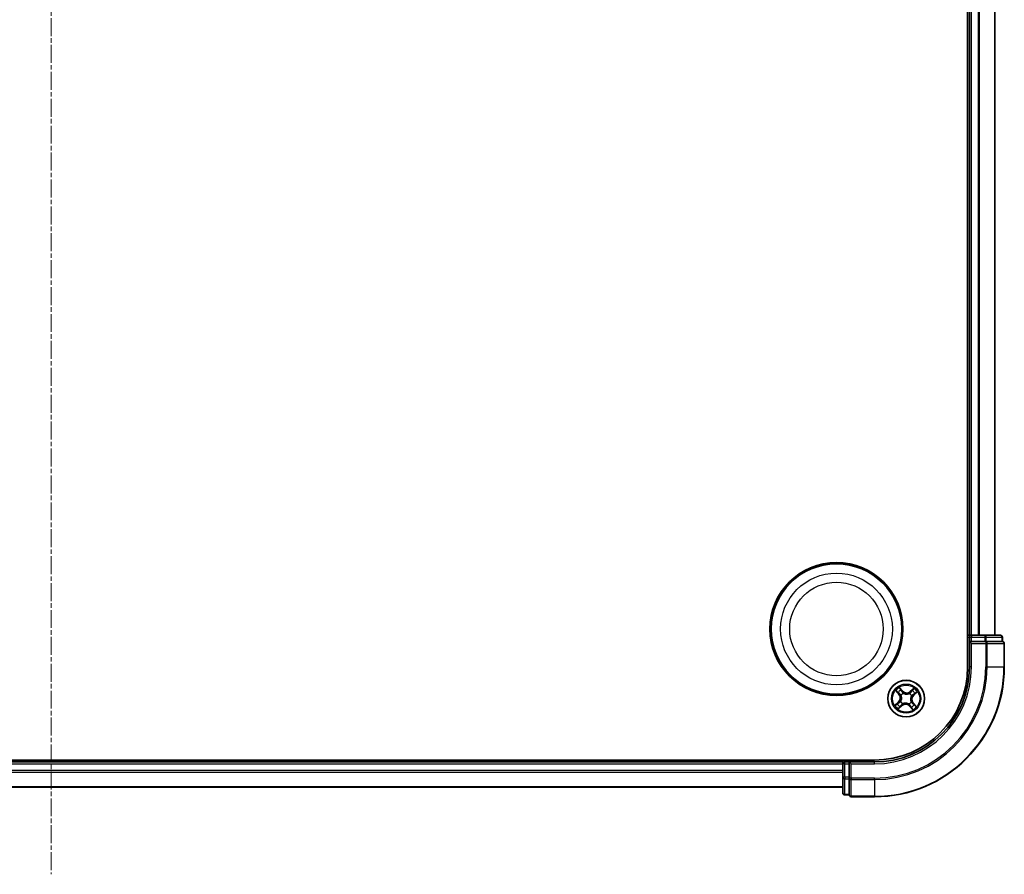
# Model space of a CAD drawing. Units: millimetres. Extents: x 7 to 7095, y 4 to 1550.
# Drawn here: x 2044 to 2200, y 810 to 945 of the extents above; entities that cross this region are included whole.
import ezdxf

# ---------------------------------------------------------------- set-up
doc = ezdxf.new("R2010")
doc.units = ezdxf.units.MM
doc.header["$LTSCALE"] = 0.5
doc.linetypes.add('CHAIN', pattern=[0.3543, 0.2362, -0.0295, 0.0591, -0.0295])
for name, color, linetype, lineweight in [('Centerline (ISO)', 131, 'Continuous', 18), ('Visible (ISO)', 7, 'Continuous', 35), ('Visible Narrow (ISO)', 7, 'Continuous', 25)]:
    doc.layers.add(name, color=color, linetype=linetype, lineweight=lineweight)

msp = doc.modelspace()

# ---------------------------------------------------------------- linework, layer by layer
at = {"layer": 'Centerline (ISO)', "linetype": 'CHAIN', "ltscale": 23.990969}
msp.add_line((2049.1291, 1085.0878), (2049.1291, 809.5878), dxfattribs=at)
at = {"layer": 'Visible (ISO)'}
for p, q in [((2193.8291, 1052.3378), (2193.8291, 842.3378)), ((2194.1291, 1047.3378), (2194.1291, 847.3378)), ((2198.1291, 847.3378), (2198.1291, 1047.3378)), ((2194.1291, 847.3378), (2193.8291, 847.3378)), ((2194.4291, 847.3378), (2194.1291, 847.3378)), ((2196.5513, 847.3378), (2194.4291, 847.3378)), ((2199.0291, 847.3378), (2196.5513, 847.3378)), ((2194.1291, 847.0378), (2194.1291, 846.3378)), ((2194.1291, 846.3378), (2194.4291, 846.0378)), ((2194.1291, 846.3378), (2194.1291, 842.3378)), ((2194.4291, 846.3378), (2194.1291, 846.3378)), ((2194.4291, 846.3378), (2196.5513, 846.3378)), ((2196.6902, 846.3378), (2196.5513, 846.3378)), ((2196.78, 846.3378), (2196.6902, 846.3378)), ((2196.78, 846.3378), (2199.2578, 846.3378)), ((2199.3291, 846.3378), (2199.2578, 846.3378)), ((2199.3291, 846.3378), (2199.3291, 847.0378)), ((2199.6291, 842.3378), (2199.6291, 846.0378)), ((2179.1291, 827.6378), (1919.1291, 827.6378)), ((2174.1291, 827.3378), (1924.1291, 827.3378)), ((2174.1291, 827.6378), (2174.1291, 827.3378)), ((2174.1291, 827.3378), (2174.1291, 827.0378)), ((2175.1291, 827.3378), (2174.4291, 827.3378)), ((2175.4291, 827.0378), (2175.1291, 827.3378)), ((2179.1291, 827.3378), (2175.1291, 827.3378)), ((2175.1291, 827.3378), (2175.1291, 827.0378)), ((2174.1291, 827.0378), (2174.1291, 824.9156)), ((2175.1291, 824.9156), (2175.1291, 827.0378)), ((2174.1291, 824.9156), (2174.1291, 822.4378)), ((2175.1291, 824.9156), (2175.1291, 824.7767)), ((2175.1291, 824.7767), (2175.1291, 824.6869)), ((2175.1291, 822.2091), (2175.1291, 824.6869)), ((1924.1291, 823.3378), (2174.1291, 823.3378)), ((2174.4291, 822.1378), (2175.1291, 822.1378)), ((2175.1291, 822.2091), (2175.1291, 822.1378)), ((2175.4291, 821.8378), (2179.1291, 821.8378))]:
    msp.add_line(p, q, dxfattribs=at)
for centre, radius in [((2173.1291, 848.3378), 10.5), ((2173.1291, 848.3378), 10.3), ((2184.1291, 837.3378), 2.9)]:
    msp.add_circle(centre, radius, dxfattribs=at)
for centre, radius, start, end in [((2194.4291, 847.0378), 0.3, 90, 180), ((2199.0291, 847.0378), 0.3, 0, 90), ((2199.3291, 846.0378), 0.3, 0, 90), ((2179.1291, 842.3378), 15, 270, 0), ((2179.1291, 842.3378), 20.5, 270, 0), ((2179.1291, 842.3378), 14.7, 270, 0), ((2174.4291, 827.0378), 0.3, 90, 180), ((2174.4291, 822.4378), 0.3, 180, 270), ((2175.4291, 822.1378), 0.3, 180, 270)]:
    msp.add_arc(centre, radius, start, end, dxfattribs=at)
at = {"layer": 'Visible Narrow (ISO)'}
for p, q in [((2194.4291, 847.3378), (2194.4291, 1047.3378)), ((2195.4885, 1047.3378), (2195.4885, 847.3378)), ((2195.719, 847.3378), (2195.719, 1047.3378)), ((2198.0595, 1047.3378), (2198.0595, 847.3378)), ((2194.4291, 847.3378), (2194.4291, 847.0378)), ((2196.5513, 847.3378), (2196.5513, 847.0378)), ((2193.8291, 847.0378), (2194.1291, 847.0378)), ((2194.1291, 847.0378), (2194.4291, 847.0378)), ((2194.4291, 847.0378), (2196.5513, 847.0378)), ((2194.4291, 846.3378), (2194.4291, 847.0378)), ((2194.4291, 842.3378), (2194.4291, 846.0378)), ((2194.4291, 846.0378), (2196.6902, 846.0378)), ((2196.78, 847.0378), (2196.5513, 847.0378)), ((2196.5513, 847.0378), (2196.5513, 846.3378)), ((2196.6902, 846.3378), (2196.6902, 846.0378)), ((2196.9189, 846.0378), (2196.6902, 846.0378)), ((2196.6902, 846.0378), (2196.6902, 842.3378)), ((2196.78, 847.0378), (2199.2578, 847.0378)), ((2196.78, 846.3378), (2196.78, 847.0378)), ((2196.9189, 846.0378), (2199.5578, 846.0378)), ((2196.9189, 842.3378), (2196.9189, 846.0378)), ((2199.3291, 847.0378), (2199.2578, 847.0378)), ((2199.2578, 847.0378), (2199.2578, 846.3378)), ((2199.6291, 846.0378), (2199.5578, 846.0378)), ((2199.5578, 846.0378), (2199.5578, 842.3378)), ((2194.4291, 842.3378), (2194.1291, 842.3378)), ((2196.9189, 842.3378), (2196.6902, 842.3378)), ((2196.9189, 842.3378), (2199.5578, 842.3378)), ((2199.5578, 842.3378), (2199.6291, 842.3378)), ((2182.4897, 838.5853), (2182.9991, 837.9952)), ((2183.0368, 838.0277), (2182.7166, 838.3987)), ((2183.0368, 838.0277), (2182.9991, 837.9952)), ((2183.0368, 838.0277), (2183.0918, 838.0752)), ((2183.6015, 838.5339), (2183.0717, 839.1059)), ((2183.2319, 838.8596), (2183.565, 838.5)), ((2183.565, 838.5), (2183.5117, 838.4507)), ((2183.565, 838.5), (2183.6015, 838.5339)), ((2183.6883, 838.2006), (2183.698, 838.1816)), ((2184.6513, 838.1284), (2184.6631, 838.1461)), ((2185.3765, 838.9772), (2184.7864, 838.4677)), ((2184.819, 838.43), (2184.7864, 838.4677)), ((2184.819, 838.43), (2185.19, 838.7503)), ((2184.819, 838.43), (2184.8664, 838.3751)), ((2185.2912, 837.9019), (2185.2419, 837.9552)), ((2185.6508, 838.235), (2185.2912, 837.9019)), ((2185.3251, 837.8654), (2185.8971, 838.3951)), ((2182.933, 836.8103), (2182.361, 836.2805)), ((2182.6073, 836.4407), (2182.9669, 836.7738)), ((2182.9669, 836.7738), (2182.933, 836.8103)), ((2182.9669, 836.7738), (2183.0162, 836.7205)), ((2183.2663, 836.897), (2183.2853, 836.9067)), ((2183.3385, 837.8601), (2183.3207, 837.8719)), ((2183.6068, 836.5473), (2183.595, 836.5295)), ((2184.5698, 836.4751), (2184.5601, 836.4941)), ((2184.9196, 836.8155), (2184.9374, 836.8038)), ((2184.9918, 837.7786), (2184.9728, 837.7689)), ((2185.2213, 836.6479), (2185.1663, 836.6005)), ((2185.2213, 836.6479), (2185.259, 836.6805)), ((2185.2213, 836.6479), (2185.5416, 836.2769)), ((2185.7685, 836.0903), (2185.259, 836.6805)), ((2185.2912, 837.9019), (2185.3251, 837.8654)), ((2182.8816, 835.6984), (2183.4717, 836.2079)), ((2183.4392, 836.2456), (2183.0682, 835.9253)), ((2183.4392, 836.2456), (2183.3917, 836.3006)), ((2183.4392, 836.2456), (2183.4717, 836.2079)), ((2184.6931, 836.1756), (2184.6566, 836.1418)), ((2184.6566, 836.1418), (2185.1864, 835.5698)), ((2184.6931, 836.1756), (2184.7464, 836.225)), ((2185.0262, 835.8161), (2184.6931, 836.1756)), ((2174.4291, 827.3378), (2174.4291, 827.6378)), ((2174.4291, 827.0378), (2174.4291, 827.3378)), ((2179.1291, 827.0378), (2179.1291, 827.3378)), ((1924.1291, 827.0378), (2174.1291, 827.0378)), ((2174.1291, 825.9783), (1924.1291, 825.9783)), ((1924.1291, 825.7479), (2174.1291, 825.7479)), ((2174.4291, 827.0378), (2174.1291, 827.0378)), ((2174.4291, 824.9156), (2174.4291, 827.0378)), ((2174.4291, 827.0378), (2175.1291, 827.0378)), ((2175.4291, 827.0378), (2179.1291, 827.0378)), ((2175.4291, 824.7767), (2175.4291, 827.0378)), ((2174.4291, 824.9156), (2174.1291, 824.9156)), ((2174.4291, 824.9156), (2174.4291, 824.6869)), ((2175.1291, 824.9156), (2174.4291, 824.9156)), ((2174.4291, 822.2091), (2174.4291, 824.6869)), ((2174.4291, 824.6869), (2175.1291, 824.6869)), ((2175.4291, 824.7767), (2175.1291, 824.7767)), ((2175.4291, 824.7767), (2175.4291, 824.548)), ((2179.1291, 824.7767), (2175.4291, 824.7767)), ((2175.4291, 821.9091), (2175.4291, 824.548)), ((2175.4291, 824.548), (2179.1291, 824.548)), ((2179.1291, 824.548), (2179.1291, 824.7767)), ((2179.1291, 824.548), (2179.1291, 821.9091)), ((2174.1291, 823.4074), (1924.1291, 823.4074)), ((2174.4291, 822.2091), (2174.4291, 822.1378)), ((2175.1291, 822.2091), (2174.4291, 822.2091)), ((2175.4291, 821.9091), (2175.4291, 821.8378)), ((2179.1291, 821.9091), (2175.4291, 821.9091)), ((2179.1291, 821.9091), (2179.1291, 821.8378))]:
    msp.add_line(p, q, dxfattribs=at)
for centre, radius in [((2173.1291, 848.3378), 8.8207), ((2173.1291, 848.3378), 7.384), ((2184.1291, 837.3378), 2.8677), ((2184.1291, 837.3378), 2.3092), ((2184.1291, 837.3378), 2.1415)]:
    msp.add_circle(centre, radius, dxfattribs=at)
for centre, radius, start, end in [((2179.1291, 842.3378), 15.3, 270, 0), ((2179.1291, 842.3378), 17.5611, 270, 0), ((2179.1291, 842.3378), 17.7899, 270, 0), ((2179.1291, 842.3378), 20.4288, 270, 0), ((2184.1291, 837.3378), 2.0601, 120.880183, 142.731019), ((2184.1291, 837.3378), 1.6122, 121.49808, 142.113122), ((2182.3526, 837.437), 0.8542, 312.805601, 40.805601), ((2182.3526, 837.437), 0.904, 312.805601, 40.805601), ((2184.1291, 837.3378), 0.9688, 117.063645, 146.547557), ((2184.1291, 837.3378), 0.9475, 117.063645, 146.547557), ((2184.2282, 839.1143), 0.904, 222.805601, 310.805601), ((2184.2282, 839.1143), 0.8542, 222.805601, 310.805601), ((2184.1291, 837.3378), 0.9475, 27.063645, 56.547557), ((2184.1291, 837.3378), 0.9688, 27.063645, 56.547557), ((2184.1291, 837.3378), 1.6122, 31.49808, 52.113122), ((2184.1291, 837.3378), 2.0601, 30.880183, 52.731019), ((2184.1291, 837.3378), 1.6122, 211.49808, 232.113122), ((2184.1291, 837.3378), 0.9688, 207.063645, 236.547557), ((2184.1291, 837.3378), 0.9475, 207.063645, 236.547557), ((2184.0299, 835.5614), 0.904, 42.805601, 130.805601), ((2184.0299, 835.5614), 0.8542, 42.805601, 130.805601), ((2184.1291, 837.3378), 0.9475, 297.063645, 326.547557), ((2184.1291, 837.3378), 0.9688, 297.063645, 326.547557), ((2185.9055, 837.2387), 0.904, 132.805601, 220.805601), ((2185.9055, 837.2387), 0.8542, 132.805601, 220.805601), ((2184.1291, 837.3378), 2.0601, 210.880183, 232.731019), ((2184.1291, 837.3378), 1.6122, 301.49808, 322.113122), ((2184.1291, 837.3378), 2.0601, 300.880183, 322.731019)]:
    msp.add_arc(centre, radius, start, end, dxfattribs=at)
for centre, major_axis, ratio, start_param, end_param in [((2196.5513, 847.0378), (0, 0.3), 0.76250914, 4.71238898, 6.28318531), ((2199.0291, 847.0378), (0, 0.3), 0.76250914, 4.71238898, 6.28318531), ((2196.6902, 846.0378), (0, 0.3), 0.76250914, 4.71238898, 6.28318531), ((2199.3291, 846.0378), (0, 0.3), 0.76250914, 4.71238898, 6.28318531), ((2182.7543, 838.4313), (-0.0359, -0.0348), 0.54850665, 4.7835784, 6.17876057), ((2182.892, 838.3004), (-0.0315, -0.0388), 0.89574018, 4.73044269, 6.08586581), ((2183.1295, 838.1078), (-0.0315, -0.0388), 0.89572054, 4.73483766, 6.08588361), ((2183.1954, 838.8258), (0.0386, 0.0318), 0.54850665, 0.10442473, 1.4996069), ((2183.3101, 838.6743), (0.0421, 0.027), 0.89574018, 0.19731949, 1.55274262), ((2183.4751, 838.4168), (0.0421, 0.027), 0.89572054, 0.1973017, 1.54834765), ((2183.7086, 838.1607), (0.0306, 0.0395), 0.87684641, 0.18229136, 1.17990219), ((2183.7086, 838.1607), (0.0256, 0.0429), 0.41070123, 0.09573579, 1.31868747), ((2184.6384, 838.1088), (-0.026, 0.0427), 0.87684642, 5.10328313, 6.10089396), ((2184.6384, 838.1088), (-0.0207, 0.0455), 0.41070123, 4.96449783, 6.18744952), ((2184.899, 838.3374), (-0.0388, 0.0315), 0.89572054, 4.73483766, 6.08588361), ((2185.0916, 838.5749), (-0.0388, 0.0315), 0.89574018, 4.73044269, 6.08586581), ((2185.2225, 838.7126), (-0.0348, 0.0359), 0.54850665, 4.7835784, 6.17876057), ((2185.208, 837.9918), (0.027, -0.0421), 0.89572054, 0.1973017, 1.54834765), ((2185.4655, 838.1567), (0.027, -0.0421), 0.89574018, 0.19731949, 1.55274262), ((2185.617, 838.2715), (0.0318, -0.0386), 0.54850665, 0.10442473, 1.4996069), ((2182.6411, 836.4042), (-0.0318, 0.0386), 0.54850665, 0.10442473, 1.4996069), ((2182.7926, 836.5189), (-0.027, 0.0421), 0.89574018, 0.19731949, 1.55274262), ((2183.0501, 836.6839), (-0.027, 0.0421), 0.89572054, 0.1973017, 1.54834765), ((2183.3062, 836.9174), (-0.0395, 0.0306), 0.87684641, 0.18229136, 1.17990219), ((2183.3062, 836.9174), (-0.0429, 0.0256), 0.41070123, 0.09573579, 1.31868747), ((2183.3581, 837.8472), (-0.0427, -0.026), 0.87684642, 5.10328313, 6.10089396), ((2183.3581, 837.8472), (-0.0455, -0.0207), 0.41070123, 4.96449783, 6.18744952), ((2183.6197, 836.5669), (0.026, -0.0427), 0.87684642, 5.10328313, 6.10089396), ((2183.6197, 836.5669), (0.0207, -0.0455), 0.41070123, 4.96449783, 6.18744952), ((2184.5495, 836.515), (-0.0256, -0.0429), 0.41070123, 0.09573579, 1.31868747), ((2184.5495, 836.515), (-0.0306, -0.0395), 0.87684641, 0.18229136, 1.17990219), ((2184.9, 836.8285), (0.0455, 0.0207), 0.41070123, 4.96449783, 6.18744952), ((2184.9, 836.8285), (0.0427, 0.026), 0.87684642, 5.10328313, 6.10089396), ((2184.9519, 837.7582), (0.0429, -0.0256), 0.41070123, 0.09573579, 1.31868747), ((2184.9519, 837.7582), (0.0395, -0.0306), 0.87684641, 0.18229136, 1.17990219), ((2185.1286, 836.5679), (0.0315, 0.0388), 0.89572054, 4.73483766, 6.08588361), ((2185.3661, 836.3753), (0.0315, 0.0388), 0.89574018, 4.73044269, 6.08586581), ((2183.0356, 835.963), (0.0348, -0.0359), 0.54850665, 4.7835784, 6.17876057), ((2183.1665, 836.1008), (0.0388, -0.0315), 0.89574018, 4.73044269, 6.08586581), ((2183.3591, 836.3383), (0.0388, -0.0315), 0.89572054, 4.73483766, 6.08588361), ((2184.783, 836.2589), (-0.0421, -0.027), 0.89572054, 0.1973017, 1.54834765), ((2184.948, 836.0014), (-0.0421, -0.027), 0.89574018, 0.19731949, 1.55274262), ((2185.0627, 835.8499), (-0.0386, -0.0318), 0.54850665, 0.10442473, 1.4996069), ((2185.5039, 836.2444), (0.0359, 0.0348), 0.54850665, 4.7835784, 6.17876057), ((2174.4291, 824.9156), (-0.3, 0), 0.76250914, 0, 1.57079633), ((2175.4291, 824.7767), (-0.3, 0), 0.76250914, 0, 1.57079633), ((2174.4291, 822.4378), (-0.3, 0), 0.76250914, 0, 1.57079633), ((2175.4291, 822.1378), (-0.3, 0), 0.76250914, 0, 1.57079633)]:
    msp.add_ellipse(centre, major_axis=major_axis, ratio=ratio, start_param=start_param, end_param=end_param, dxfattribs=at)
for points, knots in [([(2182.7327, 838.4485), (2182.7223, 838.4594), (2182.7105, 838.4696), (2182.6768, 838.4944), (2182.6537, 838.5081), (2182.6077, 838.5323), (2182.5851, 838.543), (2182.5382, 838.5643), (2182.5138, 838.5749), (2182.4897, 838.5853)], [0, 0, 0, 0, 0.0059340385, 0.0059340385, 0.0154285, 0.0154285, 0.0237449879, 0.0237449879, 0.0323943032, 0.0323943032, 0.0323943032, 0.0323943032]), ([(2182.4897, 838.5853), (2182.5113, 838.5694), (2182.5332, 838.5533), (2182.5755, 838.5216), (2182.596, 838.5059), (2182.6384, 838.4719), (2182.6602, 838.4536), (2182.6933, 838.4229), (2182.7054, 838.4109), (2182.7166, 838.3987)], [-0.0323943032, -0.0323943032, -0.0323943032, -0.0323943032, -0.0237449879, -0.0237449879, -0.0154285, -0.0154285, -0.0059340385, -0.0059340385, 0, 0, 0, 0]), ([(2182.7166, 838.3987), (2182.7447, 838.3697), (2182.7708, 838.3437), (2182.8173, 838.2995), (2182.8377, 838.2813), (2182.8543, 838.2678)], [0, 0, 0, 0, 0.014491423, 0.014491423, 0.0289828459, 0.0289828459, 0.0289828459, 0.0289828459]), ([(2182.8567, 838.3279), (2182.8416, 838.3402), (2182.8232, 838.3569), (2182.7814, 838.3976), (2182.7579, 838.4216), (2182.7327, 838.4485)], [-0.0289828459, -0.0289828459, -0.0289828459, -0.0289828459, -0.014491423, -0.014491423, 0, 0, 0, 0]), ([(2182.8543, 838.2678), (2182.8939, 838.2357), (2182.9335, 838.2036), (2183.0127, 838.1394), (2183.0522, 838.1073), (2183.0918, 838.0752)], [0, 0, 0, 0, 0.0343899271, 0.0343899271, 0.0687798542, 0.0687798542, 0.0687798542, 0.0687798542]), ([(2183.0941, 838.1351), (2183.0545, 838.1672), (2183.0149, 838.1994), (2182.9358, 838.2636), (2182.8963, 838.2958), (2182.8567, 838.3279)], [-0.0687798542, -0.0687798542, -0.0687798542, -0.0687798542, -0.0343899271, -0.0343899271, 0, 0, 0, 0]), ([(2183.2319, 838.8596), (2183.2165, 838.8772), (2183.2017, 838.8967), (2183.1644, 838.9498), (2183.1428, 838.9847), (2183.1046, 839.0488), (2183.0881, 839.0775), (2183.0717, 839.1059)], [-0.0320559737, -0.0320559737, -0.0320559737, -0.0320559737, -0.0236501899, -0.0236501899, -0.0102009359, -0.0102009359, 0.0003383294, 0.0003383294, 0.0003383294, 0.0003383294]), ([(2183.0717, 839.1059), (2183.0811, 839.0752), (2183.0906, 839.0441), (2183.1136, 838.9755), (2183.1274, 838.9386), (2183.155, 838.8846), (2183.1669, 838.8654), (2183.1807, 838.8491)], [-0.0003383294, -0.0003383294, -0.0003383294, -0.0003383294, 0.0102009359, 0.0102009359, 0.0236501899, 0.0236501899, 0.0320559737, 0.0320559737, 0.0320559737, 0.0320559737]), ([(2183.0918, 838.0752), (2183.1461, 838.032), (2183.196, 837.9831), (2183.2663, 837.8968), (2183.2899, 837.8639), (2183.312, 837.8284)], [0, 0, 0, 0, 0.0491206273, 0.0491206273, 0.0764653604, 0.0764653604, 0.0764653604, 0.0764653604]), ([(2183.3207, 837.8719), (2183.2984, 837.91), (2183.2743, 837.9452), (2183.2022, 838.0372), (2183.1506, 838.0892), (2183.0941, 838.1351)], [-0.0764653604, -0.0764653604, -0.0764653604, -0.0764653604, -0.0491206273, -0.0491206273, 0, 0, 0, 0]), ([(2183.1807, 838.8491), (2183.2044, 838.8213), (2183.2256, 838.7954), (2183.2614, 838.7492), (2183.2761, 838.729), (2183.2867, 838.7125)], [-0.0289828459, -0.0289828459, -0.0289828459, -0.0289828459, -0.0145850634, -0.0145850634, 0, 0, 0, 0]), ([(2183.3467, 838.7081), (2183.335, 838.7263), (2183.3191, 838.7487), (2183.2803, 838.7999), (2183.2575, 838.8287), (2183.2319, 838.8596)], [0, 0, 0, 0, 0.0145850634, 0.0145850634, 0.0289828459, 0.0289828459, 0.0289828459, 0.0289828459]), ([(2183.2867, 838.7125), (2183.3143, 838.6696), (2183.3418, 838.6267), (2183.3968, 838.5409), (2183.4244, 838.498), (2183.4519, 838.4551)], [-0.0687798542, -0.0687798542, -0.0687798542, -0.0687798542, -0.0343899271, -0.0343899271, 0, 0, 0, 0]), ([(2183.5117, 838.4507), (2183.4842, 838.4936), (2183.4567, 838.5365), (2183.4017, 838.6223), (2183.3742, 838.6652), (2183.3467, 838.7081)], [0, 0, 0, 0, 0.0343899271, 0.0343899271, 0.0687798542, 0.0687798542, 0.0687798542, 0.0687798542]), ([(2183.4519, 838.4551), (2183.4913, 838.3939), (2183.5372, 838.3368), (2183.6206, 838.2549), (2183.6528, 838.227), (2183.6883, 838.2006)], [-0.0982412545, -0.0982412545, -0.0982412545, -0.0982412545, -0.0491206273, -0.0491206273, -0.0217758941, -0.0217758941, -0.0217758941, -0.0217758941]), ([(2183.7325, 838.2044), (2183.6996, 838.2303), (2183.6695, 838.2575), (2183.5916, 838.3369), (2183.5486, 838.3919), (2183.5117, 838.4507)], [0.0217758941, 0.0217758941, 0.0217758941, 0.0217758941, 0.0491206273, 0.0491206273, 0.0982412545, 0.0982412545, 0.0982412545, 0.0982412545]), ([(2183.698, 838.1816), (2183.7124, 838.1732), (2183.7271, 838.1651), (2183.8184, 838.1179), (2183.9022, 838.0867), (2184.0494, 838.0538), (2184.1087, 838.0455), (2184.1684, 838.0422), (2184.228, 838.0389), (2184.2879, 838.0405), (2184.4379, 838.0568), (2184.5246, 838.0784), (2184.6205, 838.1152), (2184.6361, 838.1216), (2184.6513, 838.1284)], [-0.174866013, -0.174866013, -0.174866013, -0.174866013, -0.16940495, -0.16940495, -0.141674077, -0.141674077, -0.124342281, -0.124342281, -0.124342281, -0.107010485, -0.107010485, -0.079279611, -0.079279611, -0.073818549, -0.073818549, -0.073818549, -0.073818549]), ([(2184.6196, 838.1549), (2184.6052, 838.1483), (2184.5906, 838.142), (2184.5004, 838.106), (2184.4193, 838.0843), (2184.2801, 838.0674), (2184.2249, 838.0654), (2184.1698, 838.0685), (2184.1148, 838.0716), (2184.0601, 838.0797), (2183.9237, 838.1119), (2183.8455, 838.1425), (2183.7599, 838.1884), (2183.7461, 838.1963), (2183.7325, 838.2044)], [0.073818549, 0.073818549, 0.073818549, 0.073818549, 0.079279611, 0.079279611, 0.107010485, 0.107010485, 0.124342281, 0.124342281, 0.124342281, 0.141674077, 0.141674077, 0.16940495, 0.16940495, 0.174866013, 0.174866013, 0.174866013, 0.174866013]), ([(2184.8664, 838.3751), (2184.8232, 838.3208), (2184.7743, 838.2709), (2184.6881, 838.2006), (2184.6552, 838.177), (2184.6196, 838.1549)], [0, 0, 0, 0, 0.0491206273, 0.0491206273, 0.0764653604, 0.0764653604, 0.0764653604, 0.0764653604]), ([(2184.6631, 838.1461), (2184.7013, 838.1685), (2184.7364, 838.1926), (2184.8284, 838.2647), (2184.8804, 838.3163), (2184.9263, 838.3728)], [-0.0764653604, -0.0764653604, -0.0764653604, -0.0764653604, -0.0491206273, -0.0491206273, 0, 0, 0, 0]), ([(2185.059, 838.6126), (2185.0269, 838.573), (2184.9948, 838.5334), (2184.9306, 838.4542), (2184.8985, 838.4146), (2184.8664, 838.3751)], [0, 0, 0, 0, 0.0343899271, 0.0343899271, 0.0687798542, 0.0687798542, 0.0687798542, 0.0687798542]), ([(2184.9263, 838.3728), (2184.9584, 838.4124), (2184.9906, 838.452), (2185.0548, 838.5311), (2185.087, 838.5706), (2185.1191, 838.6102)], [-0.0687798542, -0.0687798542, -0.0687798542, -0.0687798542, -0.0343899271, -0.0343899271, 0, 0, 0, 0]), ([(2185.2463, 838.015), (2185.1851, 837.9756), (2185.128, 837.9297), (2185.0461, 837.8463), (2185.0182, 837.8141), (2184.9918, 837.7786)], [-0.0982412545, -0.0982412545, -0.0982412545, -0.0982412545, -0.0491206273, -0.0491206273, -0.0217758941, -0.0217758941, -0.0217758941, -0.0217758941]), ([(2184.9956, 837.7344), (2185.0215, 837.7673), (2185.0487, 837.7974), (2185.1281, 837.8753), (2185.1831, 837.9183), (2185.2419, 837.9552)], [0.0217758941, 0.0217758941, 0.0217758941, 0.0217758941, 0.0491206273, 0.0491206273, 0.0982412545, 0.0982412545, 0.0982412545, 0.0982412545]), ([(2185.19, 838.7503), (2185.1609, 838.7222), (2185.1349, 838.6961), (2185.0907, 838.6496), (2185.0726, 838.6292), (2185.059, 838.6126)], [0, 0, 0, 0, 0.014491423, 0.014491423, 0.0289828459, 0.0289828459, 0.0289828459, 0.0289828459]), ([(2185.1191, 838.6102), (2185.1314, 838.6253), (2185.1481, 838.6437), (2185.1888, 838.6855), (2185.2129, 838.709), (2185.2397, 838.7342)], [-0.0289828459, -0.0289828459, -0.0289828459, -0.0289828459, -0.014491423, -0.014491423, 0, 0, 0, 0]), ([(2185.3765, 838.9772), (2185.3606, 838.9556), (2185.3446, 838.9337), (2185.3128, 838.8914), (2185.2971, 838.8709), (2185.2632, 838.8285), (2185.2449, 838.8067), (2185.2141, 838.7736), (2185.2021, 838.7615), (2185.19, 838.7503)], [-0.0323943032, -0.0323943032, -0.0323943032, -0.0323943032, -0.0237449879, -0.0237449879, -0.0154285, -0.0154285, -0.0059340385, -0.0059340385, 0, 0, 0, 0]), ([(2185.2397, 838.7342), (2185.2506, 838.7445), (2185.2608, 838.7564), (2185.2856, 838.7901), (2185.2993, 838.8132), (2185.3235, 838.8592), (2185.3343, 838.8817), (2185.3556, 838.9287), (2185.3661, 838.9531), (2185.3765, 838.9772)], [0, 0, 0, 0, 0.0059340385, 0.0059340385, 0.0154285, 0.0154285, 0.0237449879, 0.0237449879, 0.0323943032, 0.0323943032, 0.0323943032, 0.0323943032]), ([(2185.2419, 837.9552), (2185.2848, 837.9827), (2185.3277, 838.0102), (2185.4135, 838.0652), (2185.4564, 838.0927), (2185.4993, 838.1202)], [0, 0, 0, 0, 0.0343899271, 0.0343899271, 0.0687798542, 0.0687798542, 0.0687798542, 0.0687798542]), ([(2185.5037, 838.1801), (2185.4608, 838.1526), (2185.4179, 838.1251), (2185.3321, 838.07), (2185.2892, 838.0425), (2185.2463, 838.015)], [-0.0687798542, -0.0687798542, -0.0687798542, -0.0687798542, -0.0343899271, -0.0343899271, 0, 0, 0, 0]), ([(2185.4993, 838.1202), (2185.5175, 838.1319), (2185.5399, 838.1478), (2185.5912, 838.1866), (2185.6199, 838.2094), (2185.6508, 838.235)], [0, 0, 0, 0, 0.0145850634, 0.0145850634, 0.0289828459, 0.0289828459, 0.0289828459, 0.0289828459]), ([(2185.6404, 838.2862), (2185.6125, 838.2625), (2185.5867, 838.2413), (2185.5405, 838.2054), (2185.5202, 838.1908), (2185.5037, 838.1801)], [-0.0289828459, -0.0289828459, -0.0289828459, -0.0289828459, -0.0145850634, -0.0145850634, 0, 0, 0, 0]), ([(2185.8971, 838.3951), (2185.8664, 838.3858), (2185.8354, 838.3763), (2185.7667, 838.3533), (2185.7298, 838.3394), (2185.6758, 838.3118), (2185.6566, 838.3), (2185.6404, 838.2862)], [-0.0003383294, -0.0003383294, -0.0003383294, -0.0003383294, 0.0102009359, 0.0102009359, 0.0236501899, 0.0236501899, 0.0320559737, 0.0320559737, 0.0320559737, 0.0320559737]), ([(2185.6508, 838.235), (2185.6685, 838.2504), (2185.6879, 838.2652), (2185.741, 838.3024), (2185.7759, 838.3241), (2185.84, 838.3623), (2185.8687, 838.3788), (2185.8971, 838.3951)], [-0.0320559737, -0.0320559737, -0.0320559737, -0.0320559737, -0.0236501899, -0.0236501899, -0.0102009359, -0.0102009359, 0.0003383294, 0.0003383294, 0.0003383294, 0.0003383294]), ([(2182.6073, 836.4407), (2182.5897, 836.4253), (2182.5702, 836.4105), (2182.5171, 836.3732), (2182.4822, 836.3516), (2182.4181, 836.3134), (2182.3894, 836.2969), (2182.361, 836.2805)], [-0.0320559737, -0.0320559737, -0.0320559737, -0.0320559737, -0.0236501899, -0.0236501899, -0.0102009359, -0.0102009359, 0.0003383294, 0.0003383294, 0.0003383294, 0.0003383294]), ([(2182.361, 836.2805), (2182.3917, 836.2899), (2182.4227, 836.2994), (2182.4914, 836.3224), (2182.5283, 836.3362), (2182.5823, 836.3638), (2182.6015, 836.3757), (2182.6178, 836.3895)], [-0.0003383294, -0.0003383294, -0.0003383294, -0.0003383294, 0.0102009359, 0.0102009359, 0.0236501899, 0.0236501899, 0.0320559737, 0.0320559737, 0.0320559737, 0.0320559737]), ([(2182.7588, 836.5555), (2182.7406, 836.5438), (2182.7182, 836.5279), (2182.6669, 836.4891), (2182.6382, 836.4662), (2182.6073, 836.4407)], [0, 0, 0, 0, 0.0145850634, 0.0145850634, 0.0289828459, 0.0289828459, 0.0289828459, 0.0289828459]), ([(2182.6178, 836.3895), (2182.6456, 836.4132), (2182.6715, 836.4343), (2182.7177, 836.4702), (2182.7379, 836.4849), (2182.7544, 836.4955)], [-0.0289828459, -0.0289828459, -0.0289828459, -0.0289828459, -0.0145850634, -0.0145850634, 0, 0, 0, 0]), ([(2182.7544, 836.4955), (2182.7973, 836.523), (2182.8402, 836.5506), (2182.926, 836.6056), (2182.9689, 836.6332), (2183.0118, 836.6607)], [-0.0687798542, -0.0687798542, -0.0687798542, -0.0687798542, -0.0343899271, -0.0343899271, 0, 0, 0, 0]), ([(2183.0162, 836.7205), (2182.9733, 836.693), (2182.9304, 836.6655), (2182.8446, 836.6105), (2182.8017, 836.583), (2182.7588, 836.5555)], [0, 0, 0, 0, 0.0343899271, 0.0343899271, 0.0687798542, 0.0687798542, 0.0687798542, 0.0687798542]), ([(2183.0118, 836.6607), (2183.073, 836.7), (2183.1301, 836.7459), (2183.212, 836.8294), (2183.2399, 836.8616), (2183.2663, 836.897)], [-0.0982412545, -0.0982412545, -0.0982412545, -0.0982412545, -0.0491206273, -0.0491206273, -0.0217758941, -0.0217758941, -0.0217758941, -0.0217758941]), ([(2183.2625, 836.9413), (2183.2366, 836.9084), (2183.2094, 836.8783), (2183.13, 836.8004), (2183.075, 836.7574), (2183.0162, 836.7205)], [0.0217758941, 0.0217758941, 0.0217758941, 0.0217758941, 0.0491206273, 0.0491206273, 0.0982412545, 0.0982412545, 0.0982412545, 0.0982412545]), ([(2183.312, 837.8284), (2183.3186, 837.814), (2183.3248, 837.7994), (2183.3609, 837.7092), (2183.3826, 837.6281), (2183.3995, 837.4889), (2183.4015, 837.4337), (2183.3984, 837.3786), (2183.3953, 837.3235), (2183.3872, 837.2689), (2183.355, 837.1324), (2183.3243, 837.0542), (2183.2785, 836.9687), (2183.2706, 836.9548), (2183.2625, 836.9413)], [0.073818549, 0.073818549, 0.073818549, 0.073818549, 0.079279611, 0.079279611, 0.107010485, 0.107010485, 0.124342281, 0.124342281, 0.124342281, 0.141674077, 0.141674077, 0.16940495, 0.16940495, 0.174866013, 0.174866013, 0.174866013, 0.174866013]), ([(2183.2853, 836.9067), (2183.2937, 836.9212), (2183.3018, 836.9359), (2183.349, 837.0271), (2183.3802, 837.111), (2183.4131, 837.2582), (2183.4214, 837.3175), (2183.4247, 837.3771), (2183.428, 837.4368), (2183.4264, 837.4966), (2183.4101, 837.6466), (2183.3885, 837.7334), (2183.3517, 837.8293), (2183.3453, 837.8448), (2183.3385, 837.8601)], [-0.174866013, -0.174866013, -0.174866013, -0.174866013, -0.16940495, -0.16940495, -0.141674077, -0.141674077, -0.124342281, -0.124342281, -0.124342281, -0.107010485, -0.107010485, -0.079279611, -0.079279611, -0.073818549, -0.073818549, -0.073818549, -0.073818549]), ([(2183.595, 836.5295), (2183.5568, 836.5072), (2183.5217, 836.4831), (2183.4297, 836.411), (2183.3777, 836.3593), (2183.3318, 836.3028)], [-0.0764653604, -0.0764653604, -0.0764653604, -0.0764653604, -0.0491206273, -0.0491206273, 0, 0, 0, 0]), ([(2183.3917, 836.3006), (2183.4349, 836.3549), (2183.4838, 836.4047), (2183.5701, 836.475), (2183.6029, 836.4987), (2183.6385, 836.5208)], [0, 0, 0, 0, 0.0491206273, 0.0491206273, 0.0764653604, 0.0764653604, 0.0764653604, 0.0764653604]), ([(2184.5601, 836.4941), (2184.5457, 836.5025), (2184.531, 836.5106), (2184.4397, 836.5578), (2184.3559, 836.589), (2184.2087, 836.6219), (2184.1494, 836.6301), (2184.0897, 836.6335), (2184.0301, 836.6368), (2183.9703, 836.6352), (2183.8203, 836.6189), (2183.7335, 836.5972), (2183.6376, 836.5605), (2183.622, 836.554), (2183.6068, 836.5473)], [-0.174866013, -0.174866013, -0.174866013, -0.174866013, -0.16940495, -0.16940495, -0.141674077, -0.141674077, -0.124342281, -0.124342281, -0.124342281, -0.107010485, -0.107010485, -0.079279611, -0.079279611, -0.073818549, -0.073818549, -0.073818549, -0.073818549]), ([(2183.6385, 836.5208), (2183.6529, 836.5274), (2183.6675, 836.5336), (2183.7577, 836.5697), (2183.8388, 836.5914), (2183.978, 836.6083), (2184.0332, 836.6102), (2184.0883, 836.6072), (2184.1433, 836.6041), (2184.198, 836.596), (2184.3344, 836.5637), (2184.4126, 836.5331), (2184.4982, 836.4873), (2184.5121, 836.4794), (2184.5256, 836.4713)], [0.073818549, 0.073818549, 0.073818549, 0.073818549, 0.079279611, 0.079279611, 0.107010485, 0.107010485, 0.124342281, 0.124342281, 0.124342281, 0.141674077, 0.141674077, 0.16940495, 0.16940495, 0.174866013, 0.174866013, 0.174866013, 0.174866013]), ([(2184.5256, 836.4713), (2184.5585, 836.4454), (2184.5886, 836.4182), (2184.6665, 836.3387), (2184.7095, 836.2837), (2184.7464, 836.225)], [0.0217758941, 0.0217758941, 0.0217758941, 0.0217758941, 0.0491206273, 0.0491206273, 0.0982412545, 0.0982412545, 0.0982412545, 0.0982412545]), ([(2184.8062, 836.2205), (2184.7669, 836.2818), (2184.721, 836.3389), (2184.6375, 836.4208), (2184.6053, 836.4487), (2184.5698, 836.4751)], [-0.0982412545, -0.0982412545, -0.0982412545, -0.0982412545, -0.0491206273, -0.0491206273, -0.0217758941, -0.0217758941, -0.0217758941, -0.0217758941]), ([(2184.9728, 837.7689), (2184.9644, 837.7545), (2184.9563, 837.7397), (2184.9091, 837.6485), (2184.8779, 837.5647), (2184.845, 837.4175), (2184.8368, 837.3582), (2184.8334, 837.2985), (2184.8301, 837.2389), (2184.8317, 837.179), (2184.848, 837.029), (2184.8697, 836.9423), (2184.9064, 836.8464), (2184.9128, 836.8308), (2184.9196, 836.8155)], [-0.174866013, -0.174866013, -0.174866013, -0.174866013, -0.16940495, -0.16940495, -0.141674077, -0.141674077, -0.124342281, -0.124342281, -0.124342281, -0.107010485, -0.107010485, -0.079279611, -0.079279611, -0.073818549, -0.073818549, -0.073818549, -0.073818549]), ([(2184.9461, 836.8473), (2184.9395, 836.8617), (2184.9333, 836.8763), (2184.8972, 836.9665), (2184.8755, 837.0476), (2184.8586, 837.1867), (2184.8566, 837.242), (2184.8597, 837.2971), (2184.8628, 837.3521), (2184.8709, 837.4068), (2184.9031, 837.5432), (2184.9338, 837.6214), (2184.9796, 837.707), (2184.9875, 837.7208), (2184.9956, 837.7344)], [0.073818549, 0.073818549, 0.073818549, 0.073818549, 0.079279611, 0.079279611, 0.107010485, 0.107010485, 0.124342281, 0.124342281, 0.124342281, 0.141674077, 0.141674077, 0.16940495, 0.16940495, 0.174866013, 0.174866013, 0.174866013, 0.174866013]), ([(2184.9374, 836.8038), (2184.9597, 836.7656), (2184.9838, 836.7305), (2185.0559, 836.6384), (2185.1076, 836.5865), (2185.1641, 836.5406)], [-0.0764653604, -0.0764653604, -0.0764653604, -0.0764653604, -0.0491206273, -0.0491206273, 0, 0, 0, 0]), ([(2185.1663, 836.6005), (2185.112, 836.6437), (2185.0621, 836.6926), (2184.9919, 836.7788), (2184.9682, 836.8117), (2184.9461, 836.8473)], [0, 0, 0, 0, 0.0491206273, 0.0491206273, 0.0764653604, 0.0764653604, 0.0764653604, 0.0764653604]), ([(2185.1641, 836.5406), (2185.2036, 836.5084), (2185.2432, 836.4763), (2185.3223, 836.412), (2185.3619, 836.3799), (2185.4014, 836.3478)], [-0.0687798542, -0.0687798542, -0.0687798542, -0.0687798542, -0.0343899271, -0.0343899271, 0, 0, 0, 0]), ([(2185.4038, 836.4078), (2185.3642, 836.4399), (2185.3246, 836.472), (2185.2454, 836.5363), (2185.2059, 836.5684), (2185.1663, 836.6005)], [0, 0, 0, 0, 0.0343899271, 0.0343899271, 0.0687798542, 0.0687798542, 0.0687798542, 0.0687798542]), ([(2185.5416, 836.2769), (2185.5135, 836.3059), (2185.4873, 836.332), (2185.4408, 836.3762), (2185.4205, 836.3943), (2185.4038, 836.4078)], [0, 0, 0, 0, 0.014491423, 0.014491423, 0.0289828459, 0.0289828459, 0.0289828459, 0.0289828459]), ([(2183.0184, 835.9414), (2183.0075, 835.9311), (2182.9973, 835.9192), (2182.9725, 835.8856), (2182.9588, 835.8624), (2182.9346, 835.8165), (2182.9239, 835.7939), (2182.9026, 835.747), (2182.892, 835.7226), (2182.8816, 835.6984)], [0, 0, 0, 0, 0.0059340385, 0.0059340385, 0.0154285, 0.0154285, 0.0237449879, 0.0237449879, 0.0323943032, 0.0323943032, 0.0323943032, 0.0323943032]), ([(2182.8816, 835.6984), (2182.8975, 835.7201), (2182.9136, 835.7419), (2182.9453, 835.7843), (2182.961, 835.8048), (2182.9949, 835.8472), (2183.0133, 835.869), (2183.044, 835.9021), (2183.056, 835.9142), (2183.0682, 835.9253)], [-0.0323943032, -0.0323943032, -0.0323943032, -0.0323943032, -0.0237449879, -0.0237449879, -0.0154285, -0.0154285, -0.0059340385, -0.0059340385, 0, 0, 0, 0]), ([(2183.139, 836.0655), (2183.1267, 836.0503), (2183.11, 836.032), (2183.0693, 835.9901), (2183.0452, 835.9666), (2183.0184, 835.9414)], [-0.0289828459, -0.0289828459, -0.0289828459, -0.0289828459, -0.014491423, -0.014491423, 0, 0, 0, 0]), ([(2183.0682, 835.9253), (2183.0972, 835.9534), (2183.1232, 835.9796), (2183.1674, 836.0261), (2183.1855, 836.0464), (2183.1991, 836.0631)], [0, 0, 0, 0, 0.014491423, 0.014491423, 0.0289828459, 0.0289828459, 0.0289828459, 0.0289828459]), ([(2183.3318, 836.3028), (2183.2997, 836.2633), (2183.2675, 836.2237), (2183.2033, 836.1446), (2183.1711, 836.105), (2183.139, 836.0655)], [-0.0687798542, -0.0687798542, -0.0687798542, -0.0687798542, -0.0343899271, -0.0343899271, 0, 0, 0, 0]), ([(2183.1991, 836.0631), (2183.2312, 836.1027), (2183.2633, 836.1423), (2183.3275, 836.2214), (2183.3596, 836.261), (2183.3917, 836.3006)], [0, 0, 0, 0, 0.0343899271, 0.0343899271, 0.0687798542, 0.0687798542, 0.0687798542, 0.0687798542]), ([(2184.7464, 836.225), (2184.7739, 836.1821), (2184.8014, 836.1392), (2184.8564, 836.0534), (2184.8839, 836.0105), (2184.9114, 835.9675)], [0, 0, 0, 0, 0.0343899271, 0.0343899271, 0.0687798542, 0.0687798542, 0.0687798542, 0.0687798542]), ([(2184.9714, 835.9632), (2184.9438, 836.0061), (2184.9163, 836.049), (2184.8613, 836.1348), (2184.8337, 836.1777), (2184.8062, 836.2205)], [-0.0687798542, -0.0687798542, -0.0687798542, -0.0687798542, -0.0343899271, -0.0343899271, 0, 0, 0, 0]), ([(2184.9114, 835.9675), (2184.9231, 835.9493), (2184.939, 835.9269), (2184.9778, 835.8757), (2185.0007, 835.847), (2185.0262, 835.8161)], [0, 0, 0, 0, 0.0145850634, 0.0145850634, 0.0289828459, 0.0289828459, 0.0289828459, 0.0289828459]), ([(2185.0774, 835.8265), (2185.0537, 835.8544), (2185.0326, 835.8802), (2184.9967, 835.9264), (2184.982, 835.9467), (2184.9714, 835.9632)], [-0.0289828459, -0.0289828459, -0.0289828459, -0.0289828459, -0.0145850634, -0.0145850634, 0, 0, 0, 0]), ([(2185.0262, 835.8161), (2185.0416, 835.7984), (2185.0564, 835.7789), (2185.0937, 835.7258), (2185.1153, 835.691), (2185.1535, 835.6269), (2185.17, 835.5982), (2185.1864, 835.5698)], [-0.0320559737, -0.0320559737, -0.0320559737, -0.0320559737, -0.0236501899, -0.0236501899, -0.0102009359, -0.0102009359, 0.0003383294, 0.0003383294, 0.0003383294, 0.0003383294]), ([(2185.1864, 835.5698), (2185.177, 835.6005), (2185.1675, 835.6315), (2185.1445, 835.7002), (2185.1307, 835.7371), (2185.1031, 835.7911), (2185.0912, 835.8103), (2185.0774, 835.8265)], [-0.0003383294, -0.0003383294, -0.0003383294, -0.0003383294, 0.0102009359, 0.0102009359, 0.0236501899, 0.0236501899, 0.0320559737, 0.0320559737, 0.0320559737, 0.0320559737]), ([(2185.4014, 836.3478), (2185.4166, 836.3355), (2185.4349, 836.3188), (2185.4768, 836.2781), (2185.5002, 836.254), (2185.5254, 836.2272)], [-0.0289828459, -0.0289828459, -0.0289828459, -0.0289828459, -0.014491423, -0.014491423, 0, 0, 0, 0]), ([(2185.5254, 836.2272), (2185.5358, 836.2162), (2185.5477, 836.2061), (2185.5813, 836.1812), (2185.6045, 836.1676), (2185.6504, 836.1434), (2185.673, 836.1326), (2185.7199, 836.1113), (2185.7443, 836.1008), (2185.7685, 836.0903)], [0, 0, 0, 0, 0.0059340385, 0.0059340385, 0.0154285, 0.0154285, 0.0237449879, 0.0237449879, 0.0323943032, 0.0323943032, 0.0323943032, 0.0323943032]), ([(2185.7685, 836.0903), (2185.7468, 836.1063), (2185.7249, 836.1223), (2185.6826, 836.1541), (2185.6621, 836.1698), (2185.6197, 836.2037), (2185.5979, 836.222), (2185.5648, 836.2528), (2185.5527, 836.2647), (2185.5416, 836.2769)], [-0.0323943032, -0.0323943032, -0.0323943032, -0.0323943032, -0.0237449879, -0.0237449879, -0.0154285, -0.0154285, -0.0059340385, -0.0059340385, 0, 0, 0, 0])]:
    msp.add_open_spline(points, degree=3, knots=knots, dxfattribs=at)

doc.saveas('drawing.dxf')
